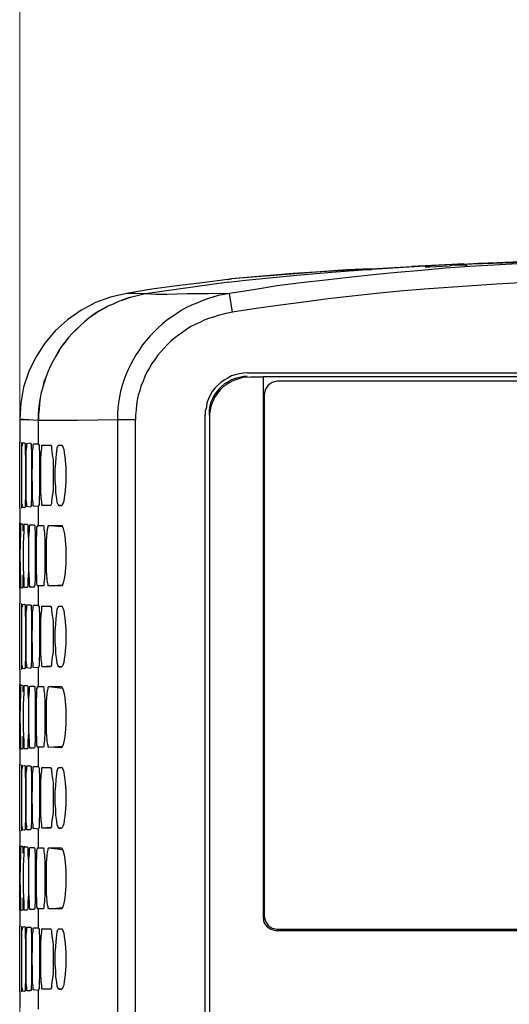
# Model space of a CAD drawing. Units: inches. Extents: x -2049 to 3731, y -2296 to 3484.
# Drawn here: x 351 to 389, y 305 to 383 of the extents above; entities that cross this region are included whole.
import ezdxf

# ---------------------------------------------------------------- set-up
doc = ezdxf.new("R2010")
doc.units = ezdxf.units.IN
doc.header["$MEASUREMENT"] = 0
doc.layers.add('Layer 1', color=7, linetype='Continuous')

msp = doc.modelspace()

# ---------------------------------------------------------------- linework, layer by layer
at = {"layer": 'Layer 1', "lineweight": 0}
msp.add_lwpolyline([(350.524, 3483.528), (350.524, -2296.034)], dxfattribs=at)
at = {"layer": 'Layer 1', "color": 7, "lineweight": 25, "true_color": 0xffffff}
for points in [[(450.9, 364.194), (443.28, 364.152), (427.998, 364.067), (420.377, 363.982), (412.758, 363.898), (408.947, 363.856), (405.096, 363.813), (401.285, 363.728), (397.476, 363.644), (393.665, 363.474), (391.76, 363.39), (389.855, 363.305), (387.95, 363.22), (386.046, 363.094), (384.14, 362.967), (382.235, 362.797), (380.331, 362.628), (378.425, 362.458), (376.52, 362.247), (374.657, 362.035), (372.752, 361.823), (370.848, 361.569), (368.985, 361.274), (367.08, 360.977)], [(384.649, 363.263), (387.062, 363.347), (389.475, 363.432), (391.929, 363.517), (394.343, 363.559), (399.169, 363.687), (404.037, 363.728)], [(390.109, 363.474), (388.247, 363.39), (386.723, 363.347), (385.495, 363.263)], [(366.996, 361.866), (368.35, 362.035), (369.705, 362.162), (371.059, 362.289), (372.414, 362.416), (375.166, 362.67), (377.917, 362.881)], [(378.299, 362.924), (376.351, 362.84), (374.573, 362.712), (367.249, 362.12)], [(378.299, 362.924), (372.118, 362.543)], [(377.917, 362.881), (378.299, 362.881)], [(377.917, 362.881), (378.299, 362.881)], [(384.649, 363.263), (378.299, 362.881)], [(378.299, 362.924), (379.187, 362.967), (381.474, 363.094)], [(384.649, 363.263), (381.474, 363.094)], [(382.87, 363.051), (382.532, 363.051)], [(382.87, 363.051), (382.532, 363.051)], [(384.436, 363.136), (382.87, 363.051)], [(384.649, 363.178), (384.436, 363.136)], [(384.649, 363.178), (384.436, 363.136)], [(385.58, 363.305), (384.649, 363.263)], [(385.58, 363.22), (384.649, 363.178)], [(385.876, 363.136), (385.58, 363.263)], [(385.791, 363.22), (385.58, 363.22)], [(385.791, 363.22), (385.58, 363.22)], [(366.953, 362.077), (364.921, 361.823), (362.932, 361.569), (360.942, 361.315), (358.952, 360.977)], [(366.996, 361.866), (360.434, 360.935)], [(372.118, 362.543), (367.249, 362.12)], [(390.067, 361.823), (388.162, 361.697), (386.257, 361.569), (384.352, 361.442), (382.447, 361.315), (380.542, 361.146), (378.679, 360.977), (376.774, 360.765), (374.87, 360.553), (372.965, 360.299), (371.102, 360.045), (369.197, 359.792), (367.334, 359.495)], [(358.952, 360.977), (357.682, 360.681), (356.497, 360.257), (355.356, 359.622), (354.296, 358.902), (353.321, 358.014), (352.519, 357.04), (351.796, 355.94), (351.246, 354.796), (350.822, 353.568), (350.615, 352.298), (350.529, 351.029)], [(360.434, 360.935), (360.01, 360.85), (359.587, 360.722), (359.121, 360.638), (358.698, 360.469), (358.317, 360.342), (357.894, 360.13), (357.471, 359.961), (357.09, 359.749), (356.709, 359.538), (356.327, 359.283), (355.988, 359.029), (355.649, 358.733), (355.311, 358.437), (354.972, 358.14), (354.674, 357.802), (354.382, 357.506), (354.083, 357.124), (353.831, 356.786), (353.573, 356.405), (353.367, 356.024), (353.155, 355.643), (352.943, 355.262), (352.771, 354.839), (352.604, 354.415), (352.432, 353.992), (352.346, 353.568), (352.22, 353.145), (352.134, 352.722), (352.054, 352.256), (352.008, 351.833), (351.968, 351.409), (351.968, 350.944)], [(360.434, 360.935), (360.01, 360.85), (359.587, 360.722), (359.164, 360.638), (358.74, 360.469), (358.317, 360.342), (357.894, 360.13), (357.513, 359.961), (357.132, 359.749), (356.751, 359.538), (356.37, 359.283), (355.988, 359.029), (355.649, 358.733), (355.311, 358.437), (355.012, 358.14), (354.674, 357.802), (354.382, 357.506), (354.124, 357.124), (353.831, 356.786), (353.619, 356.405), (353.367, 356.024), (353.155, 355.643), (352.943, 355.262), (352.771, 354.839), (352.604, 354.415), (352.472, 353.992), (352.346, 353.568), (352.22, 353.145), (352.134, 352.722), (352.094, 352.256), (352.054, 351.833), (352.008, 351.409), (352.008, 350.944)], [(367.08, 360.977), (366.657, 360.892), (366.191, 360.807), (365.768, 360.681), (365.344, 360.553), (364.921, 360.384), (364.498, 360.215), (364.074, 360.045), (363.651, 359.834), (363.27, 359.622), (362.889, 359.368), (362.508, 359.114), (362.127, 358.86), (361.789, 358.564), (361.45, 358.268), (361.111, 357.929), (360.815, 357.632), (360.519, 357.252), (360.222, 356.913), (359.968, 356.532), (359.714, 356.151), (359.502, 355.77), (359.291, 355.388), (359.079, 354.965), (358.91, 354.542), (358.74, 354.118), (358.613, 353.695), (358.487, 353.229), (358.401, 352.806), (358.317, 352.341), (358.275, 351.917), (358.233, 351.452), (358.233, 350.986)], [(360.434, 360.935), (359.63, 360.977), (358.952, 360.977)], [(360.434, 360.935), (358.952, 360.977)], [(367.08, 360.977), (365.429, 360.935), (363.778, 360.935), (362.127, 360.892), (361.28, 360.892), (360.434, 360.935)], [(367.334, 359.495), (367.08, 360.977)], [(367.334, 359.495), (366.953, 359.41), (366.573, 359.326), (366.191, 359.241), (365.81, 359.114), (365.429, 358.987), (365.09, 358.86), (364.752, 358.691), (364.371, 358.522), (364.032, 358.352), (363.693, 358.14), (363.398, 357.929), (363.059, 357.675), (362.762, 357.463), (362.466, 357.209), (362.169, 356.913), (361.915, 356.659), (361.661, 356.363), (361.408, 356.066), (361.196, 355.727), (360.942, 355.431), (360.772, 355.093), (360.561, 354.754), (360.392, 354.415), (360.264, 354.034), (360.095, 353.653), (360.01, 353.314), (359.884, 352.934), (359.799, 352.552), (359.756, 352.172), (359.714, 351.79), (359.672, 351.367), (359.672, 350.986)], [(368.519, 354.711), (368.181, 354.669), (367.884, 354.627), (367.546, 354.542), (367.249, 354.457), (366.953, 354.288), (366.657, 354.118), (366.403, 353.95), (366.149, 353.695), (365.937, 353.484), (365.726, 353.229), (365.557, 352.934), (365.429, 352.637), (365.302, 352.341), (365.259, 352.002), (365.175, 351.663), (365.175, 351.367)], [(367.546, 354.246), (367.249, 354.161), (366.996, 353.992), (366.699, 353.822), (366.445, 353.611), (366.234, 353.399), (366.022, 353.145), (365.853, 352.891), (365.726, 352.595), (365.598, 352.298)], [(366.911, 353.822), (367.038, 353.907), (367.292, 354.034)], [(367.503, 354.118), (367.292, 354.034)], [(368.139, 354.33), (367.503, 354.118)], [(368.477, 354.415), (368.181, 354.415), (367.884, 354.33), (367.546, 354.246)], [(368.731, 354.373), (368.139, 354.33)], [(368.519, 354.711), (609.65, 354.711)], [(368.519, 354.711), (368.519, 354.669)], [(369.747, 354.373), (368.731, 354.373)], [(369.747, 354.415), (608.422, 354.415)], [(369.747, 354.373), (369.747, 311.659)], [(370.848, 354.034), (370.467, 353.95), (370.128, 353.738), (369.916, 353.399), (369.832, 353.018)], [(607.068, 354.034), (370.848, 354.034)], [(366.36, 353.357), (366.149, 353.103)], [(366.911, 353.822), (366.784, 353.738), (366.614, 353.611), (366.487, 353.484), (366.36, 353.357)], [(366.149, 353.103), (366.022, 352.934), (365.895, 352.764), (365.81, 352.552), (365.726, 352.341)], [(369.832, 353.018), (369.832, 311.743)], [(365.598, 352.298), (365.514, 352.002), (365.471, 351.706), (365.471, 351.367)], [(365.641, 352.129), (365.598, 351.917), (365.557, 351.706), (365.514, 351.494), (365.514, 351.282)], [(365.726, 352.341), (365.641, 352.129)], [(352.008, 350.944), (351.165, 350.986), (350.655, 350.986), (350.529, 351.029)], [(351.968, 350.944), (350.529, 351.029)], [(350.529, 351.029), (350.529, 349.208)], [(351.968, 350.944), (351.968, 349.081)], [(358.233, 350.986), (355.098, 350.944), (352.008, 350.944)], [(359.672, 350.986), (358.233, 350.986)], [(358.233, 350.986), (358.233, 275.294)], [(359.672, 274.871), (359.672, 350.986)], [(365.175, 351.367), (365.175, 351.409)], [(365.175, 275.294), (365.175, 351.367)], [(365.514, 351.282), (365.514, 351.155)], [(365.514, 351.155), (365.514, 274.998)], [(350.529, 349.208), (350.529, 349.25)], [(350.529, 349.208), (350.529, 349.166)], [(350.529, 344.043), (350.529, 349.166)], [(350.655, 349.208), (350.655, 348.616)], [(350.741, 344.086), (350.741, 344.212), (350.695, 344.382), (350.695, 348.87), (350.741, 348.996), (350.741, 349.166)], [(350.741, 349.166), (350.907, 349.166)], [(350.907, 349.166), (350.953, 349.123), (350.953, 348.616), (350.993, 347.726), (350.993, 345.059), (350.953, 344.298), (350.953, 344.086), (350.907, 344.043)], [(351.079, 344.128), (351.079, 344.382), (351.034, 344.679), (351.034, 348.531), (351.079, 348.827), (351.079, 349.123)], [(351.079, 349.123), (351.372, 349.166)], [(351.372, 349.166), (351.372, 349.123), (351.418, 349.081), (351.418, 348.827), (351.458, 348.531), (351.458, 344.721), (351.418, 344.382), (351.418, 344.17), (351.372, 344.128), (351.372, 344.086)], [(351.63, 344.17), (351.584, 344.17), (351.584, 344.467), (351.544, 344.721), (351.544, 345.652), (351.504, 346.625), (351.544, 347.557), (351.544, 348.531), (351.584, 348.785), (351.584, 349.039), (351.63, 349.081)], [(351.63, 349.081), (351.968, 349.081)], [(351.968, 349.081), (352.008, 349.081)], [(352.008, 349.081), (352.008, 349.039), (352.054, 348.954), (352.054, 348.827), (352.094, 348.277), (352.094, 345.313), (352.054, 344.721), (352.054, 344.255), (352.008, 344.212), (352.008, 344.128)], [(352.306, 344.212), (352.266, 344.255), (352.266, 344.509), (352.22, 344.805), (352.18, 345.398), (352.18, 347.811), (352.22, 348.404), (352.266, 348.7), (352.266, 348.996), (352.306, 348.996)], [(352.306, 348.996), (352.943, 348.996)], [(352.943, 348.996), (352.983, 348.996), (352.983, 348.954), (353.023, 348.87), (353.023, 348.742), (353.069, 348.446), (353.155, 347.811), (353.155, 345.398), (353.069, 344.805), (353.023, 344.509), (353.023, 344.34), (352.983, 344.255), (352.943, 344.212)], [(353.619, 344.212), (353.573, 344.212), (353.573, 344.255), (353.533, 344.34), (353.493, 344.467), (353.447, 344.763), (353.367, 345.229), (353.367, 345.695), (353.321, 346.16), (353.321, 347.092), (353.367, 347.557), (353.407, 348.023), (353.447, 348.489), (353.493, 348.785), (353.533, 348.912), (353.573, 348.954), (353.573, 348.996), (353.619, 348.996)], [(353.619, 348.996), (353.831, 348.996)], [(353.831, 348.996), (353.871, 348.996), (353.911, 348.912), (353.957, 348.785), (353.998, 348.658), (354.043, 348.361), (354.083, 348.065), (354.124, 347.769), (354.169, 347.218), (354.169, 346.033), (354.124, 345.441), (354.083, 345.144), (354.043, 344.848), (353.998, 344.551), (353.957, 344.425), (353.911, 344.298), (353.871, 344.255), (353.831, 344.212)], [(350.569, 344.043), (350.529, 344.043)], [(350.529, 344.043), (350.529, 342.773)], [(350.529, 344.001), (350.529, 344.043)], [(350.529, 344.043), (350.529, 344.001)], [(350.655, 344.594), (350.655, 344.001)], [(350.907, 344.043), (350.741, 344.086)], [(351.372, 344.086), (351.079, 344.128)], [(351.968, 344.128), (351.63, 344.17)], [(351.968, 344.128), (351.968, 342.646)], [(352.008, 344.128), (351.968, 344.128)], [(352.983, 344.255), (352.306, 344.212)], [(352.943, 344.212), (352.306, 344.212)], [(353.619, 344.212), (353.831, 344.212)], [(353.831, 344.212), (353.619, 344.212)], [(350.529, 342.773), (350.529, 342.816)], [(350.529, 342.054), (350.529, 342.773)], [(350.529, 342.054), (350.529, 342.773)], [(350.569, 342.816), (350.569, 342.223)], [(350.615, 337.736), (350.615, 338.286), (350.569, 340.233), (350.615, 342.181), (350.615, 342.731)], [(350.615, 342.773), (350.741, 342.773)], [(350.615, 342.773), (350.741, 342.773)], [(350.615, 342.773), (350.615, 342.731)], [(350.741, 342.773), (350.781, 342.646), (350.781, 342.223)], [(350.907, 337.736), (350.867, 337.82), (350.867, 338.329), (350.822, 339.302), (350.822, 341.207), (350.867, 342.181), (350.867, 342.646), (350.907, 342.731)], [(350.907, 342.731), (350.907, 342.773)], [(350.907, 342.731), (351.12, 342.731)], [(350.993, 342.731), (351.12, 342.731)], [(351.12, 342.731), (351.165, 342.689), (351.165, 342.138), (351.205, 341.504), (351.205, 339.006), (351.165, 338.371), (351.165, 337.82), (351.12, 337.736)], [(351.332, 337.778), (351.332, 337.863), (351.291, 337.948), (351.291, 338.329), (351.246, 339.175), (351.246, 341.715), (351.291, 342.223), (351.291, 342.562), (351.332, 342.646), (351.332, 342.689)], [(351.332, 342.689), (351.372, 342.689)], [(351.372, 342.689), (351.67, 342.689)], [(351.67, 342.689), (351.67, 342.646), (351.716, 342.646), (351.716, 342.392), (351.756, 342.096), (351.756, 338.371), (351.716, 338.075), (351.716, 337.863), (351.67, 337.82), (351.67, 337.778)], [(351.922, 337.863), (351.922, 337.905), (351.882, 337.99), (351.882, 338.455), (351.842, 339.048), (351.842, 341.461), (351.882, 342.054), (351.882, 342.477), (351.922, 342.562), (351.922, 342.646)], [(351.922, 342.646), (352.393, 342.646)], [(352.393, 342.604), (351.922, 342.646)], [(352.393, 342.646), (352.393, 342.604), (352.432, 342.562), (352.432, 342.35), (352.472, 342.054), (352.519, 341.461), (352.519, 339.048), (352.472, 338.455), (352.432, 338.117), (352.432, 337.905), (352.393, 337.863)], [(352.816, 337.863), (352.771, 337.863), (352.771, 337.99), (352.73, 338.117), (352.685, 338.413), (352.645, 339.048), (352.645, 341.461), (352.685, 342.054), (352.73, 342.35), (352.771, 342.52), (352.771, 342.604), (352.816, 342.646)], [(352.816, 342.646), (353.831, 342.646)], [(352.816, 342.646), (353.911, 342.562)], [(353.831, 342.646), (353.871, 342.646), (353.871, 342.604), (353.911, 342.52), (353.957, 342.392), (354.043, 342.096), (354.083, 341.757), (354.124, 341.461), (354.169, 340.868), (354.169, 339.641), (354.124, 339.006), (354.083, 338.709), (354.043, 338.413), (353.957, 338.117), (353.911, 337.948), (353.871, 337.905), (353.871, 337.863), (353.831, 337.863)], [(350.529, 338.837), (350.529, 342.054)], [(350.529, 338.413), (350.529, 338.837)], [(350.781, 338.709), (350.781, 337.778), (350.741, 337.694)], [(350.529, 338.117), (350.529, 338.413)], [(350.529, 337.736), (350.529, 338.117)], [(350.529, 337.736), (350.529, 338.117)], [(350.529, 337.736), (350.529, 337.778)], [(350.529, 337.736), (350.529, 337.778)], [(350.529, 337.694), (350.529, 337.736)], [(350.529, 337.694), (350.529, 336.465)], [(350.569, 338.244), (350.569, 337.694)], [(350.615, 337.736), (350.615, 337.778)], [(350.615, 337.736), (350.615, 337.778)], [(350.741, 337.694), (350.695, 337.694), (350.655, 337.736), (350.615, 337.736)], [(350.741, 337.694), (350.615, 337.736)], [(350.907, 337.736), (351.12, 337.778)], [(351.12, 337.736), (350.907, 337.736)], [(351.12, 337.736), (350.993, 337.736)], [(351.372, 337.778), (351.332, 337.778)], [(351.372, 337.778), (351.67, 337.82)], [(351.67, 337.778), (351.372, 337.778)], [(352.393, 337.863), (351.922, 337.863)], [(351.922, 337.863), (351.968, 337.863)], [(352.393, 337.863), (351.968, 337.863)], [(351.968, 337.863), (351.968, 336.339)], [(352.816, 337.863), (353.911, 337.948)], [(353.831, 337.863), (352.816, 337.863)], [(350.529, 336.465), (350.529, 336.508)], [(350.529, 336.465), (350.529, 336.424)], [(350.529, 331.301), (350.529, 336.424)], [(350.655, 336.465), (350.655, 335.873)], [(350.741, 331.344), (350.741, 331.47), (350.695, 331.64), (350.695, 336.127), (350.741, 336.254), (350.741, 336.381)], [(350.741, 336.381), (350.907, 336.424)], [(350.907, 336.424), (350.953, 336.381), (350.953, 335.873), (350.993, 334.984), (350.993, 332.317), (350.953, 331.555), (350.953, 331.344), (350.907, 331.301)], [(351.079, 331.385), (351.079, 331.64), (351.034, 331.937), (351.034, 335.789), (351.079, 336.085), (351.079, 336.381)], [(351.079, 336.381), (351.372, 336.381)], [(351.372, 336.381), (351.418, 336.339), (351.418, 336.085), (351.458, 335.789), (351.458, 331.978), (351.418, 331.64), (351.418, 331.428), (351.372, 331.385), (351.372, 331.344)], [(351.63, 331.428), (351.584, 331.428), (351.584, 331.725), (351.544, 331.978), (351.544, 332.91), (351.504, 333.883), (351.544, 334.815), (351.544, 335.789), (351.584, 336.042), (351.584, 336.296), (351.63, 336.339)], [(351.63, 336.339), (351.968, 336.339)], [(351.968, 336.339), (352.008, 336.339)], [(352.008, 336.339), (352.008, 336.296), (352.054, 336.212), (352.054, 336.085), (352.094, 335.492), (352.094, 332.571), (352.054, 331.978), (352.054, 331.513), (352.008, 331.47), (352.008, 331.385)], [(352.306, 331.47), (352.266, 331.513), (352.266, 331.767), (352.22, 332.063), (352.18, 332.656), (352.18, 335.069), (352.22, 335.662), (352.266, 335.958), (352.266, 336.254), (352.306, 336.254)], [(352.306, 336.254), (352.943, 336.254)], [(352.983, 336.212), (352.306, 336.254)], [(352.943, 336.254), (352.983, 336.254), (352.983, 336.212), (353.023, 336.127), (353.023, 336), (353.069, 335.704), (353.155, 335.069), (353.155, 332.656), (353.069, 332.063), (353.023, 331.767), (353.023, 331.598), (352.983, 331.513), (352.943, 331.47)], [(353.619, 331.47), (353.573, 331.47), (353.573, 331.513), (353.533, 331.598), (353.493, 331.725), (353.447, 332.021), (353.367, 332.486), (353.367, 332.952), (353.321, 333.418), (353.321, 334.349), (353.367, 334.815), (353.407, 335.28), (353.447, 335.746), (353.493, 336), (353.533, 336.17), (353.573, 336.212), (353.573, 336.254), (353.619, 336.254)], [(353.619, 336.254), (353.831, 336.254)], [(353.831, 336.254), (353.871, 336.254), (353.911, 336.17), (353.957, 336.042), (353.998, 335.916), (354.043, 335.619), (354.083, 335.323), (354.124, 335.026), (354.169, 334.434), (354.169, 333.291), (354.124, 332.698), (354.083, 332.402), (354.043, 332.105), (353.998, 331.809), (353.957, 331.682), (353.911, 331.555), (353.871, 331.513), (353.831, 331.47)], [(350.655, 331.851), (350.655, 331.259)], [(352.983, 331.513), (352.306, 331.47)], [(352.943, 331.47), (352.306, 331.47)], [(353.619, 331.47), (353.831, 331.47)], [(353.831, 331.47), (353.619, 331.47)], [(350.569, 331.301), (350.529, 331.301)], [(350.529, 331.301), (350.529, 330.031)], [(350.529, 331.259), (350.529, 331.301)], [(350.529, 331.301), (350.529, 331.259)], [(350.907, 331.301), (350.741, 331.344)], [(351.372, 331.344), (351.079, 331.385)], [(351.968, 331.385), (351.63, 331.428)], [(351.968, 331.385), (351.968, 329.904)], [(352.008, 331.385), (351.968, 331.385)], [(350.529, 330.031), (350.529, 330.073)], [(350.529, 329.312), (350.529, 330.031)], [(350.529, 329.312), (350.529, 330.031)], [(350.569, 330.073), (350.569, 329.481)], [(350.615, 324.993), (350.615, 325.544), (350.569, 327.491), (350.615, 329.439), (350.615, 329.989)], [(350.615, 329.989), (350.655, 330.031), (350.741, 330.031)], [(350.615, 329.989), (350.741, 330.031)], [(350.615, 329.989), (350.615, 330.031)], [(350.741, 330.031), (350.781, 329.904), (350.781, 329.481)], [(350.907, 324.993), (350.867, 325.078), (350.867, 325.586), (350.822, 326.517), (350.822, 328.465), (350.867, 329.439), (350.867, 329.904), (350.907, 329.989)], [(350.907, 329.989), (350.907, 330.031)], [(350.907, 329.989), (351.12, 329.989)], [(350.993, 329.989), (351.12, 329.989)], [(351.12, 329.989), (351.165, 329.946), (351.165, 329.396), (351.205, 328.761), (351.205, 326.221), (351.165, 325.628), (351.165, 325.078), (351.12, 324.993)], [(351.332, 325.036), (351.332, 325.12), (351.291, 325.205), (351.291, 325.586), (351.246, 326.433), (351.246, 328.973), (351.291, 329.481), (351.291, 329.819), (351.332, 329.904), (351.332, 329.946)], [(351.332, 329.946), (351.372, 329.946)], [(351.372, 329.946), (351.67, 329.946)], [(351.67, 329.946), (351.67, 329.904), (351.716, 329.904), (351.716, 329.65), (351.756, 329.354), (351.756, 325.628), (351.716, 325.333), (351.716, 325.12), (351.67, 325.078), (351.67, 325.036)], [(350.529, 326.094), (350.529, 329.312)], [(351.922, 325.12), (351.922, 325.163), (351.882, 325.248), (351.882, 325.713), (351.842, 326.306), (351.842, 328.719), (351.882, 329.312), (351.882, 329.735), (351.922, 329.819), (351.922, 329.904)], [(351.922, 329.904), (352.393, 329.904)], [(352.393, 329.862), (351.922, 329.904)], [(352.393, 329.904), (352.393, 329.862), (352.432, 329.819), (352.432, 329.608), (352.472, 329.312), (352.519, 328.719), (352.519, 326.306), (352.472, 325.671), (352.432, 325.374), (352.432, 325.163), (352.393, 325.12)], [(352.816, 325.12), (352.771, 325.12), (352.771, 325.248), (352.73, 325.374), (352.685, 325.671), (352.645, 326.306), (352.645, 328.719), (352.685, 329.312), (352.73, 329.608), (352.771, 329.735), (352.771, 329.862), (352.816, 329.904)], [(352.816, 329.904), (353.831, 329.904)], [(352.816, 329.904), (353.911, 329.778)], [(353.831, 329.904), (353.871, 329.862), (353.911, 329.778), (353.957, 329.65), (354.043, 329.354), (354.083, 329.015), (354.124, 328.719), (354.169, 328.126), (354.169, 326.899), (354.124, 326.264), (354.083, 325.967), (354.043, 325.671), (353.957, 325.333), (353.911, 325.205), (353.871, 325.12), (353.831, 325.078)], [(350.529, 325.671), (350.529, 326.094)], [(350.529, 325.374), (350.529, 325.671)], [(350.529, 324.993), (350.529, 325.374)], [(350.529, 324.993), (350.529, 325.374)], [(350.569, 325.502), (350.569, 324.951)], [(350.781, 325.967), (350.781, 325.036), (350.741, 324.951)], [(350.529, 324.993), (350.529, 325.036)], [(350.529, 324.993), (350.529, 325.036)], [(350.529, 324.951), (350.529, 324.993)], [(350.529, 324.951), (350.529, 323.723)], [(350.615, 324.993), (350.615, 325.036)], [(350.615, 324.993), (350.615, 325.036)], [(350.741, 324.951), (350.695, 324.951), (350.655, 324.993), (350.615, 324.993)], [(350.741, 324.951), (350.615, 324.993)], [(350.907, 324.993), (351.12, 325.036)], [(351.12, 324.993), (350.907, 324.993)], [(351.12, 324.993), (350.993, 324.993)], [(351.372, 325.036), (351.332, 325.036)], [(351.372, 325.036), (351.67, 325.078)], [(351.67, 325.036), (351.372, 325.036)], [(352.393, 325.12), (351.922, 325.12)], [(351.922, 325.12), (351.968, 325.12)], [(352.393, 325.12), (351.968, 325.12)], [(351.968, 325.12), (351.968, 323.597)], [(352.816, 325.12), (353.911, 325.205)], [(353.831, 325.078), (352.816, 325.12)], [(350.529, 323.723), (350.529, 323.766)], [(350.529, 323.723), (350.529, 323.681)], [(350.655, 323.723), (350.655, 323.131)], [(350.529, 318.559), (350.529, 323.681)], [(350.741, 318.601), (350.741, 318.728), (350.695, 318.898), (350.695, 323.385), (350.741, 323.512), (350.741, 323.639)], [(350.741, 323.639), (350.907, 323.681)], [(350.907, 323.681), (350.953, 323.639), (350.953, 323.131), (350.993, 322.242), (350.993, 319.575), (350.953, 318.813), (350.953, 318.601), (350.907, 318.559)], [(351.079, 318.601), (351.079, 318.898), (351.034, 319.193), (351.034, 323.046), (351.079, 323.343), (351.079, 323.639)], [(351.079, 323.639), (351.372, 323.639)], [(351.372, 323.639), (351.418, 323.597), (351.418, 323.343), (351.458, 323.046), (351.458, 319.236), (351.418, 318.898), (351.418, 318.686), (351.372, 318.643), (351.372, 318.601)], [(351.63, 318.686), (351.584, 318.686), (351.584, 318.982), (351.544, 319.236), (351.544, 320.168), (351.504, 321.141), (351.544, 322.073), (351.544, 323.046), (351.584, 323.3), (351.584, 323.554), (351.63, 323.597)], [(351.63, 323.597), (351.968, 323.597)], [(351.968, 323.597), (352.008, 323.597)], [(352.008, 323.597), (352.008, 323.554), (352.054, 323.469), (352.054, 323.343), (352.094, 322.75), (352.094, 319.829), (352.054, 319.236), (352.054, 318.77), (352.008, 318.728), (352.008, 318.643)], [(352.306, 318.728), (352.266, 318.77), (352.266, 319.024), (352.22, 319.321), (352.18, 319.914), (352.18, 322.327), (352.22, 322.919), (352.266, 323.215), (352.266, 323.512), (352.306, 323.512)], [(352.306, 323.512), (352.943, 323.512)], [(352.983, 323.469), (352.306, 323.512)], [(352.943, 323.512), (352.983, 323.512), (352.983, 323.469), (353.023, 323.385), (353.023, 323.258), (353.069, 322.961), (353.155, 322.327), (353.155, 319.914), (353.069, 319.321), (353.023, 319.024), (353.023, 318.856), (352.983, 318.77), (352.983, 318.728), (352.943, 318.728)], [(353.619, 318.728), (353.573, 318.728), (353.573, 318.77), (353.533, 318.856), (353.493, 318.982), (353.447, 319.279), (353.367, 319.744), (353.367, 320.21), (353.321, 320.676), (353.321, 321.607), (353.367, 322.073), (353.407, 322.538), (353.447, 323.004), (353.493, 323.258), (353.533, 323.427), (353.573, 323.469), (353.573, 323.512), (353.619, 323.512)], [(353.619, 323.512), (353.831, 323.512)], [(353.831, 323.512), (353.871, 323.512), (353.911, 323.427), (353.957, 323.3), (353.998, 323.173), (354.043, 322.877), (354.083, 322.581), (354.124, 322.284), (354.169, 321.692), (354.169, 320.548), (354.124, 319.956), (354.083, 319.66), (354.043, 319.363), (353.998, 319.067), (353.957, 318.94), (353.911, 318.813), (353.871, 318.77), (353.831, 318.728)], [(350.655, 319.109), (350.655, 318.517)], [(350.569, 318.559), (350.529, 318.559)], [(350.529, 318.559), (350.529, 317.288)], [(350.529, 318.517), (350.529, 318.559)], [(350.529, 318.559), (350.529, 318.517)], [(350.907, 318.559), (350.741, 318.601)], [(351.372, 318.601), (351.079, 318.601)], [(351.968, 318.643), (351.63, 318.686)], [(351.968, 318.643), (351.968, 317.162)], [(352.008, 318.643), (351.968, 318.643)], [(352.983, 318.77), (352.306, 318.728)], [(352.943, 318.728), (352.306, 318.728)], [(353.619, 318.728), (353.831, 318.728)], [(353.831, 318.728), (353.619, 318.728)], [(350.529, 317.288), (350.529, 317.331)], [(350.529, 316.569), (350.529, 317.288)], [(350.529, 316.569), (350.529, 317.288)], [(350.569, 317.288), (350.569, 316.739)], [(350.615, 312.251), (350.615, 312.801), (350.569, 314.749), (350.615, 316.696), (350.615, 317.247)], [(350.615, 317.247), (350.655, 317.288), (350.741, 317.288)], [(350.615, 317.247), (350.741, 317.288)], [(350.615, 317.247), (350.615, 317.288)], [(350.741, 317.288), (350.781, 317.162), (350.781, 316.739)], [(350.907, 312.251), (350.867, 312.336), (350.867, 312.844), (350.822, 313.775), (350.822, 315.722), (350.867, 316.696), (350.867, 317.162), (350.907, 317.247)], [(350.907, 317.247), (350.907, 317.288)], [(350.907, 317.247), (351.12, 317.247)], [(350.993, 317.247), (351.12, 317.247)], [(351.12, 317.247), (351.165, 317.204), (351.165, 316.654), (351.205, 316.018), (351.205, 313.479), (351.165, 312.886), (351.165, 312.336), (351.12, 312.251)], [(351.332, 312.293), (351.332, 312.378), (351.291, 312.421), (351.291, 312.844), (351.246, 313.691), (351.246, 316.231), (351.291, 316.696), (351.291, 317.077), (351.332, 317.162), (351.332, 317.204)], [(351.332, 317.204), (351.372, 317.204)], [(351.372, 317.204), (351.67, 317.204)], [(351.67, 317.204), (351.67, 317.162), (351.716, 317.12), (351.716, 316.908), (351.756, 316.611), (351.756, 312.886), (351.716, 312.59), (351.716, 312.378), (351.67, 312.336), (351.67, 312.293)], [(351.922, 312.336), (351.922, 312.421), (351.882, 312.506), (351.882, 312.971), (351.842, 313.563), (351.842, 315.934), (351.882, 316.569), (351.882, 316.993), (351.922, 317.077), (351.922, 317.162)], [(351.922, 317.162), (352.393, 317.162)], [(352.393, 317.12), (351.922, 317.162)], [(352.393, 317.162), (352.393, 317.12), (352.432, 317.077), (352.432, 316.865), (352.472, 316.569), (352.519, 315.976), (352.519, 313.563), (352.472, 312.929), (352.432, 312.632), (352.432, 312.421), (352.393, 312.378), (352.393, 312.336)], [(352.816, 312.336), (352.816, 312.378), (352.771, 312.378), (352.771, 312.506), (352.73, 312.632), (352.685, 312.929), (352.645, 313.563), (352.645, 315.976), (352.685, 316.569), (352.73, 316.865), (352.771, 316.993), (352.771, 317.12), (352.816, 317.162)], [(352.816, 317.162), (353.831, 317.162)], [(352.816, 317.162), (353.911, 317.034)], [(353.831, 317.162), (353.871, 317.12), (353.911, 317.034), (353.957, 316.908), (354.043, 316.611), (354.083, 316.273), (354.124, 315.976), (354.169, 315.384), (354.169, 314.156), (354.124, 313.521), (354.083, 313.225), (354.043, 312.929), (353.957, 312.59), (353.911, 312.463), (353.871, 312.378), (353.831, 312.336)], [(350.529, 313.352), (350.529, 316.569)], [(350.529, 312.929), (350.529, 313.352)], [(350.529, 312.632), (350.529, 312.929)], [(350.781, 313.225), (350.781, 312.293), (350.741, 312.209)], [(350.529, 312.251), (350.529, 312.632)], [(350.529, 312.251), (350.529, 312.632)], [(350.529, 312.251), (350.529, 312.293)], [(350.529, 312.209), (350.529, 312.251)], [(350.529, 312.209), (350.529, 312.251)], [(350.529, 312.209), (350.529, 310.981)], [(350.569, 312.759), (350.569, 312.209)], [(350.615, 312.251), (350.615, 312.293)], [(350.615, 312.251), (350.615, 312.293)], [(350.741, 312.209), (350.695, 312.209), (350.655, 312.251), (350.615, 312.251)], [(350.741, 312.209), (350.615, 312.251)], [(350.907, 312.251), (351.12, 312.293)], [(351.12, 312.251), (350.907, 312.251)], [(351.12, 312.251), (350.993, 312.251)], [(351.372, 312.293), (351.332, 312.293)], [(351.372, 312.293), (351.67, 312.336)], [(351.67, 312.293), (351.372, 312.293)], [(352.393, 312.378), (351.922, 312.336)], [(351.922, 312.336), (351.968, 312.336)], [(352.393, 312.336), (351.968, 312.336)], [(351.968, 312.336), (351.968, 310.854)], [(352.816, 312.336), (353.911, 312.463)], [(353.831, 312.336), (352.816, 312.336)], [(369.747, 311.659), (369.79, 311.277), (370.044, 310.939), (370.339, 310.727), (370.721, 310.642)], [(369.832, 311.743), (369.916, 311.362), (370.128, 311.023), (370.467, 310.812), (370.848, 310.727)], [(350.529, 310.981), (350.529, 311.023)], [(350.529, 310.981), (350.529, 310.939)], [(350.529, 305.816), (350.529, 310.939)], [(350.655, 310.981), (350.655, 310.388)], [(350.741, 305.859), (350.741, 305.986), (350.695, 306.156), (350.695, 310.642), (350.741, 310.77), (350.741, 310.896)], [(350.741, 310.896), (350.907, 310.939)], [(350.907, 310.939), (350.953, 310.896), (350.953, 310.388), (350.993, 309.5), (350.993, 306.832), (350.953, 306.071), (350.953, 305.859), (350.907, 305.816)], [(351.079, 305.859), (351.079, 306.156), (351.034, 306.451), (351.034, 310.304), (351.079, 310.6), (351.079, 310.896)], [(351.079, 310.896), (351.372, 310.896)], [(351.372, 310.896), (351.418, 310.854), (351.418, 310.6), (351.458, 310.304), (351.458, 306.494), (351.418, 306.156), (351.418, 305.901), (351.372, 305.901), (351.372, 305.859)], [(351.63, 305.943), (351.584, 305.943), (351.584, 306.24), (351.544, 306.494), (351.544, 307.425), (351.504, 308.399), (351.544, 309.33), (351.544, 310.304), (351.584, 310.558), (351.584, 310.812), (351.63, 310.854)], [(351.63, 310.854), (351.968, 310.854)], [(351.968, 310.854), (352.008, 310.854)], [(352.008, 310.854), (352.008, 310.812), (352.054, 310.727), (352.054, 310.6), (352.094, 310.007), (352.094, 307.087), (352.054, 306.494), (352.054, 306.028), (352.008, 305.986), (352.008, 305.901)], [(352.306, 305.986), (352.266, 306.028), (352.266, 306.282), (352.22, 306.579), (352.18, 307.171), (352.18, 309.584), (352.22, 310.177), (352.266, 310.473), (352.266, 310.77), (352.306, 310.77)], [(352.306, 310.77), (352.943, 310.77)], [(352.983, 310.727), (352.306, 310.77)], [(352.943, 310.77), (352.983, 310.77), (352.983, 310.727), (353.023, 310.642), (353.023, 310.516), (353.069, 310.177), (353.155, 309.584), (353.155, 307.171), (353.069, 306.579), (353.023, 306.282), (353.023, 306.113), (352.983, 306.028), (352.983, 305.986), (352.943, 305.986)], [(353.619, 305.986), (353.573, 305.986), (353.573, 306.028), (353.533, 306.113), (353.493, 306.24), (353.447, 306.536), (353.367, 307.002), (353.367, 307.468), (353.321, 307.934), (353.321, 308.864), (353.367, 309.33), (353.407, 309.796), (353.447, 310.261), (353.493, 310.516), (353.533, 310.685), (353.573, 310.727), (353.573, 310.77), (353.619, 310.77)], [(353.619, 310.77), (353.831, 310.77)], [(353.831, 310.77), (353.871, 310.77), (353.911, 310.685), (353.957, 310.558), (353.998, 310.431), (354.043, 310.135), (354.083, 309.838), (354.124, 309.542), (354.169, 308.949), (354.169, 307.806), (354.124, 307.214), (354.083, 306.917), (354.043, 306.621), (353.998, 306.325), (353.957, 306.198), (353.911, 306.071), (353.871, 306.028), (353.831, 305.986)], [(370.721, 310.642), (488.068, 310.642)], [(370.848, 310.727), (487.73, 310.727)], [(350.569, 305.816), (350.529, 305.816)], [(350.529, 305.816), (350.529, 304.546)], [(350.529, 305.774), (350.529, 305.816)], [(350.529, 305.816), (350.529, 305.774)], [(350.655, 306.367), (350.655, 305.774)], [(350.907, 305.816), (350.741, 305.859)], [(351.372, 305.859), (351.079, 305.859)], [(351.968, 305.901), (351.63, 305.943)], [(351.968, 305.901), (351.968, 304.42)], [(352.008, 305.901), (351.968, 305.901)], [(352.983, 306.028), (352.306, 305.986)], [(352.943, 305.986), (352.306, 305.986)], [(353.619, 305.986), (353.831, 305.986)], [(353.831, 305.986), (353.619, 305.986)]]:
    msp.add_lwpolyline(points, dxfattribs=at)
msp.add_open_spline([(367.249, 362.12), (367.249, 362.12), (366.953, 362.077), (366.953, 362.077), (366.953, 362.077), (367.249, 362.12), (367.249, 362.12)], degree=3, knots=[0, 0, 0, 0, 1, 1, 1, 2, 2, 2, 2], dxfattribs=at)

doc.saveas('drawing.dxf')
